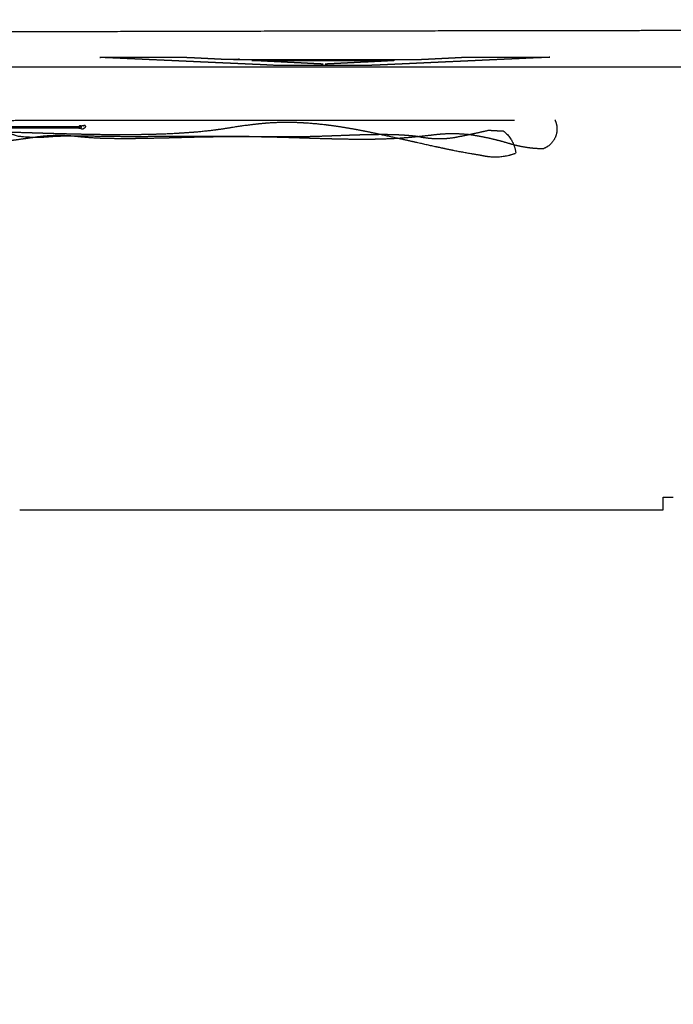
# Model space of a CAD drawing. Extents: x 61 to 377, y 1 to 289.
# Drawn here: x 108 to 110, y 27 to 29 of the extents above; entities that cross this region are included whole.
import ezdxf

# ---------------------------------------------------------------- set-up
doc = ezdxf.new("R2010")
doc.units = 0
doc.layers.add('1', color=7, linetype='CONTINUOUS')

msp = doc.modelspace()

# ---------------------------------------------------------------- linework, layer by layer
at = {"layer": '1', "color": 9, "linetype": 'CONTINUOUS'}
msp.add_line((115.5396, 29.2298), (104.4796, 29.2298), dxfattribs=at)
at = {"layer": '1', "color": 171, "linetype": 'CONTINUOUS'}
msp.add_line((108.3746, 28.3705), (109.6246, 28.3705), dxfattribs=at)
at = {"layer": '1', "color": 9, "linetype": 'CONTINUOUS'}
for radius, start, end in [(35.4729, 278.2172, 269.67041), (35.4719, 270.20191, 269.79809), (35.4147, 278.2, 269.79777), (35.4098, 270.20226, 269.79774)]:
    msp.add_arc((124.5146, 54.2666), radius, start, end, dxfattribs=at)
msp.add_rational_spline([(100.8937, 29.2002), (100.9881, 29.2106), (101.0828, 29.2172), (101.1777, 29.2202), (101.2725, 29.2244), (101.3674, 29.2281), (101.5572, 29.2341), (101.6521, 29.2369), (101.8419, 29.2416), (101.9368, 29.2438), (102.1267, 29.2478), (102.2216, 29.2496), (102.4114, 29.2531), (102.5064, 29.2547), (102.6962, 29.2578), (102.7912, 29.2593), (102.981, 29.262), (103.076, 29.2633), (103.2658, 29.2658), (103.3607, 29.267), (103.5506, 29.2693), (103.6455, 29.2704), (103.8354, 29.2725), (103.9304, 29.2735), (104.1202, 29.2754), (104.2152, 29.2763), (104.405, 29.278), (104.5, 29.2788), (104.6898, 29.2804), (104.7848, 29.2811), (104.9747, 29.2826), (105.0696, 29.2833), (105.2595, 29.2846), (105.3544, 29.2853), (105.5443, 29.2866), (105.6392, 29.2872), (105.8291, 29.2884), (105.924, 29.289), (106.1139, 29.2901), (106.2089, 29.2906), (106.3987, 29.2916), (106.4937, 29.2921), (106.6835, 29.293), (106.7785, 29.2934), (106.9684, 29.2943), (107.0633, 29.2947), (107.2532, 29.2954), (107.3481, 29.2958), (107.538, 29.2965), (107.6329, 29.2968), (107.8228, 29.2974), (107.9178, 29.2977), (108.1076, 29.2983), (108.2026, 29.2986), (108.3925, 29.2991), (108.4874, 29.2993), (108.6773, 29.2998), (108.7722, 29.3), (108.9621, 29.3004), (109.057, 29.3006), (109.2469, 29.3009), (109.3419, 29.3011), (109.5317, 29.3014), (109.6267, 29.3015), (109.8166, 29.3018), (109.9115, 29.3019), (110.1014, 29.3021), (110.1963, 29.3022), (110.3862, 29.3024), (110.4811, 29.3025), (110.671, 29.3026), (110.766, 29.3026), (110.9558, 29.3027), (111.0508, 29.3027), (111.2407, 29.3028), (111.3356, 29.3028), (111.5255, 29.3029), (111.6204, 29.3029), (111.7154, 29.3029)], [0.500187879797, 0.499937373401, 0.499937373401, 0.500187879797, 0.500181231294, 0.500181231294, 0.500185703638, 0.500185703638, 0.500187133216, 0.500187133216, 0.500187546949, 0.500187546949, 0.500187719782, 0.500187719782, 0.500187761961, 0.500187761961, 0.500187795838, 0.500187795838, 0.500187820797, 0.500187820797, 0.500187840286, 0.500187840286, 0.500187843057, 0.500187843057, 0.500187843862, 0.500187843862, 0.500187849322, 0.500187849322, 0.500187859924, 0.500187859924, 0.500187869832, 0.500187869832, 0.500187876421, 0.500187876421, 0.500187871718, 0.500187871718, 0.500187868973, 0.500187868973, 0.500187868474, 0.500187868474, 0.500187870117, 0.500187870117, 0.500187871649, 0.500187871649, 0.50018787312, 0.50018787312, 0.500187874447, 0.500187874447, 0.500187875388, 0.500187875388, 0.500187875658, 0.500187875658, 0.500187875913, 0.500187875913, 0.50018787623, 0.50018787623, 0.500187876656, 0.500187876656, 0.500187877055, 0.500187877055, 0.500187879797, 0.500187879797, 0.500187877254, 0.500187877254, 0.500187877235, 0.500187877235, 0.500187879797, 0.500187879797, 0.500187879797, 0.500187879797, 0.500187879797, 0.500187879797, 0.500187879797, 0.500187879797, 0.500187879797, 0.500187879797, 0.500187879797, 0.500187879797, 0.500187879797], degree=3, knots=[0, 0, 0, 0, 0.02632, 0.02632, 0.02632, 0.052636, 0.052636, 0.078951, 0.078951, 0.105267, 0.105267, 0.131583, 0.131583, 0.157899, 0.157899, 0.184214, 0.184214, 0.21053, 0.21053, 0.236846, 0.236846, 0.263161, 0.263161, 0.289477, 0.289477, 0.315793, 0.315793, 0.342108, 0.342108, 0.368424, 0.368424, 0.39474, 0.39474, 0.421055, 0.421055, 0.447371, 0.447371, 0.473687, 0.473687, 0.500002, 0.500002, 0.526318, 0.526318, 0.552634, 0.552634, 0.578949, 0.578949, 0.605265, 0.605265, 0.631581, 0.631581, 0.657896, 0.657896, 0.684212, 0.684212, 0.710528, 0.710528, 0.736843, 0.736843, 0.763159, 0.763159, 0.789475, 0.789475, 0.81579, 0.81579, 0.842106, 0.842106, 0.868422, 0.868422, 0.894737, 0.894737, 0.921053, 0.921053, 0.947369, 0.947369, 0.973684, 0.973684, 1, 1, 1, 1], dxfattribs=at)
at = {"layer": '1', "color": 3, "linetype": 'CONTINUOUS'}
for points, weights, degree, knots in [([(108.7828, 29.2452), (108.7887, 29.2452), (108.7947, 29.2451), (108.8006, 29.245), (108.8066, 29.245), (108.8126, 29.245), (108.8245, 29.2449), (108.8304, 29.245), (108.8423, 29.245), (108.8483, 29.245), (108.8602, 29.245), (108.8661, 29.245), (108.8781, 29.245), (108.884, 29.245), (108.8957, 29.245), (108.9014, 29.245), (108.9131, 29.245), (108.919, 29.245), (108.931, 29.245), (108.9369, 29.245), (108.9488, 29.245), (108.9548, 29.245), (108.9667, 29.245), (108.9726, 29.245), (108.9845, 29.245), (108.9905, 29.245), (109.0022, 29.245), (109.0079, 29.245), (109.0196, 29.245), (109.0255, 29.245), (109.0374, 29.245), (109.0434, 29.2449), (109.0553, 29.2449), (109.0613, 29.2449), (109.0732, 29.2449), (109.0791, 29.245), (109.091, 29.245), (109.097, 29.245), (109.1091, 29.2451), (109.1152, 29.245), (109.1214, 29.245), (109.1273, 29.2449), (109.1333, 29.2448), (109.1453, 29.2447), (109.1514, 29.2449), (109.1576, 29.2453), (109.1635, 29.2455), (109.1694, 29.2458), (109.1813, 29.2464), (109.1873, 29.2467), (109.1992, 29.2473), (109.2051, 29.2476), (109.217, 29.2482), (109.223, 29.2485), (109.2289, 29.2488), (109.2349, 29.2492), (109.2408, 29.2494), (109.2468, 29.2493), (109.2527, 29.2493), (109.2587, 29.2493), (109.2706, 29.2493), (109.2765, 29.2493), (109.2884, 29.2493), (109.2942, 29.2493), (109.3061, 29.2493), (109.312, 29.2493), (109.3239, 29.2493), (109.3298, 29.2493), (109.3418, 29.2493), (109.3479, 29.2493), (109.36, 29.2493), (109.3661, 29.2493), (109.378, 29.2493), (109.3837, 29.2493), (109.3948, 29.2492), (109.4, 29.2492), (109.4052, 29.2491), (109.3993, 29.2489), (109.3934, 29.2486), (109.3814, 29.2481), (109.3754, 29.2479), (109.3636, 29.2474), (109.3577, 29.2471), (109.3459, 29.2465), (109.3401, 29.2462), (109.3286, 29.2457), (109.3229, 29.2455), (109.3113, 29.245), (109.3053, 29.2447), (109.2934, 29.2441), (109.2875, 29.2439), (109.2756, 29.2433), (109.2697, 29.2431), (109.2578, 29.2425), (109.2519, 29.2422), (109.24, 29.2417), (109.2341, 29.2414), (109.2222, 29.2409), (109.2162, 29.2406), (109.2043, 29.2401), (109.1984, 29.2398), (109.1864, 29.2393), (109.1805, 29.239), (109.1686, 29.2385), (109.1627, 29.2382), (109.1508, 29.2376), (109.1448, 29.2374), (109.1329, 29.2368), (109.127, 29.2365), (109.1151, 29.236), (109.1091, 29.2357), (109.0972, 29.2352), (109.0913, 29.2349), (109.0794, 29.2344), (109.0734, 29.2341), (109.0615, 29.2336), (109.0556, 29.2334), (109.0496, 29.2331), (109.0435, 29.2331), (109.0374, 29.2331), (109.0253, 29.2331), (109.0194, 29.2331), (109.0075, 29.2331), (109.0015, 29.2331), (108.9896, 29.2331), (108.9836, 29.2331), (108.9717, 29.2331), (108.9658, 29.2331), (108.9539, 29.2331), (108.9479, 29.2331), (108.936, 29.2331), (108.9301, 29.2331), (108.9181, 29.2331), (108.9122, 29.2331), (108.9003, 29.2331), (108.8943, 29.2331), (108.8884, 29.2331), (108.8822, 29.233), (108.876, 29.2331), (108.8639, 29.2337), (108.8579, 29.234), (108.846, 29.2347), (108.8401, 29.2349), (108.8283, 29.2354), (108.8223, 29.2357), (108.8104, 29.2362), (108.8045, 29.2365), (108.7926, 29.237), (108.7867, 29.2373), (108.7748, 29.2378), (108.7689, 29.2381), (108.7569, 29.2386), (108.751, 29.2389), (108.739, 29.2394), (108.7331, 29.2397), (108.7211, 29.2402), (108.7151, 29.2405), (108.7032, 29.2411), (108.6973, 29.2413), (108.6854, 29.2419), (108.6795, 29.2421), (108.6677, 29.2427), (108.6619, 29.2429), (108.6501, 29.2435), (108.6442, 29.2437), (108.6323, 29.2443), (108.6263, 29.2445), (108.6142, 29.2451), (108.6081, 29.2454), (108.5961, 29.2459), (108.5901, 29.2462), (108.5779, 29.2467), (108.5717, 29.247), (108.5595, 29.2476), (108.5536, 29.2478), (108.5417, 29.2484), (108.5358, 29.2486), (108.5299, 29.2489), (108.531, 29.2489), (108.5322, 29.2491), (108.5334, 29.2493), (108.5393, 29.2493), (108.5452, 29.2493), (108.5571, 29.2493), (108.563, 29.2493), (108.5749, 29.2493), (108.5809, 29.2493), (108.5928, 29.2493), (108.5987, 29.2493), (108.6106, 29.2493), (108.6166, 29.2493), (108.6283, 29.2493), (108.6341, 29.2493), (108.6458, 29.2493), (108.6518, 29.2493), (108.6638, 29.2493), (108.6699, 29.2492), (108.682, 29.2492), (108.6879, 29.2493), (108.6939, 29.2493), (108.6998, 29.249), (108.7058, 29.2488), (108.7177, 29.2482), (108.7236, 29.2479), (108.7358, 29.2473), (108.7421, 29.247), (108.7542, 29.2464), (108.7602, 29.2461), (108.7661, 29.2458), (108.7717, 29.2454), (108.7772, 29.2452), (108.7828, 29.2452)], [1, 1, 1, 1, 1, 1, 1, 1, 1, 1, 1, 1, 1, 1, 1, 1, 1, 1, 1, 1, 1, 1, 1, 1, 1, 1, 1, 1, 1, 1, 1, 1, 1, 1, 1, 1, 1, 1, 1, 1, 1, 1, 1, 0.99964490064, 0.99964490064, 1, 1, 1, 1, 1, 1, 1, 1, 1, 1, 0.999330613242, 0.999330613242, 1, 1, 1, 1, 1, 1, 1, 1, 1, 1, 1, 1, 1, 1, 1, 1, 1, 1, 1, 1, 1, 1, 1, 1, 1, 1, 1, 1, 1, 1, 1, 1, 1, 1, 1, 1, 1, 1, 1, 1, 1, 1, 1, 1, 1, 1, 1, 1, 1, 1, 1, 1, 1, 1, 1, 1, 1, 1, 1, 1, 1, 1, 1, 1, 1, 1, 1, 1, 1, 1, 1, 1, 1, 1, 1, 1, 1, 1, 1, 1, 0.999687464843, 0.999687464843, 1, 1, 1, 1, 1, 1, 1, 1, 1, 1, 1, 1, 1, 1, 1, 1, 1, 1, 1, 1, 1, 1, 1, 1, 1, 1, 1, 1, 1, 1, 1, 1, 1, 1, 1, 1, 1, 1, 1, 0.998714670162, 0.998714670162, 1, 1, 1, 1, 1, 1, 1, 1, 1, 1, 1, 1, 1, 1, 1, 1, 1, 1, 1, 1, 1, 1, 1, 1, 1, 1, 1, 1, 1, 0.999506358998, 0.999506358998, 1], 3, [-0.009493, 0, 0, 0, 0.010208, 0.010208, 0.010208, 0.020417, 0.020417, 0.030625, 0.030625, 0.040834, 0.040834, 0.051042, 0.051042, 0.06125, 0.06125, 0.071064, 0.071064, 0.081272, 0.081272, 0.091481, 0.091481, 0.101689, 0.101689, 0.111898, 0.111898, 0.122106, 0.122106, 0.131922, 0.131922, 0.142131, 0.142131, 0.152339, 0.152339, 0.162548, 0.162548, 0.172757, 0.172757, 0.182964, 0.182964, 0.193487, 0.193487, 0.193487, 0.203698, 0.203698, 0.21418, 0.21418, 0.21418, 0.224385, 0.224385, 0.23459, 0.23459, 0.244795, 0.244795, 0.254999, 0.254999, 0.254999, 0.265201, 0.265201, 0.265201, 0.275399, 0.275399, 0.285597, 0.285597, 0.295644, 0.295644, 0.305856, 0.305856, 0.316013, 0.316013, 0.326357, 0.326357, 0.336809, 0.336809, 0.34669, 0.34669, 0.35567, 0.35567, 0.35567, 0.365841, 0.365841, 0.376119, 0.376119, 0.386227, 0.386227, 0.396248, 0.396248, 0.405942, 0.405942, 0.416198, 0.416198, 0.426343, 0.426343, 0.436505, 0.436505, 0.446693, 0.446693, 0.456893, 0.456893, 0.467096, 0.467096, 0.477304, 0.477304, 0.487505, 0.487505, 0.497702, 0.497702, 0.507897, 0.507897, 0.518094, 0.518094, 0.528292, 0.528292, 0.53849, 0.53849, 0.548688, 0.548688, 0.558886, 0.558886, 0.558886, 0.569369, 0.569369, 0.579567, 0.579567, 0.589765, 0.589765, 0.599963, 0.599963, 0.610161, 0.610161, 0.620359, 0.620359, 0.630557, 0.630557, 0.640755, 0.640755, 0.650953, 0.650953, 0.650953, 0.661558, 0.661558, 0.671753, 0.671753, 0.6819, 0.6819, 0.692096, 0.692096, 0.702292, 0.702292, 0.712432, 0.712432, 0.72263, 0.72263, 0.732856, 0.732856, 0.743096, 0.743096, 0.753331, 0.753331, 0.763545, 0.763545, 0.773654, 0.773654, 0.783698, 0.783698, 0.793784, 0.793784, 0.804095, 0.804095, 0.814546, 0.814546, 0.824746, 0.824746, 0.835425, 0.835425, 0.84564, 0.84564, 0.855769, 0.855769, 0.855769, 0.857782, 0.857782, 0.857782, 0.8679, 0.8679, 0.878083, 0.878083, 0.888246, 0.888246, 0.898424, 0.898424, 0.908609, 0.908609, 0.918483, 0.918483, 0.928665, 0.928665, 0.939081, 0.939081, 0.949263, 0.949263, 0.949263, 0.959444, 0.959444, 0.969626, 0.969626, 0.980326, 0.980326, 0.990507, 0.990507, 0.990507, 1, 1, 1, 1.010208]), ([(108.9642, 29.2359), (108.9596, 29.2361), (108.955, 29.2363), (108.9459, 29.2368), (108.9414, 29.237), (108.9322, 29.2375), (108.9277, 29.2377), (108.9185, 29.2382), (108.914, 29.2384), (108.9046, 29.2389), (108.8997, 29.2391), (108.8904, 29.2396), (108.8858, 29.2398), (108.8766, 29.2403), (108.8721, 29.2405), (108.8628, 29.241), (108.8581, 29.2412), (108.8488, 29.2417), (108.8443, 29.2419), (108.8351, 29.2424), (108.8304, 29.2426), (108.8257, 29.2428), (108.8297, 29.2429), (108.8337, 29.2429), (108.8377, 29.2429), (108.8423, 29.2429), (108.8469, 29.2429), (108.8563, 29.2428), (108.8611, 29.2428), (108.8704, 29.2428), (108.8749, 29.2428), (108.884, 29.2429), (108.8884, 29.2429), (108.8974, 29.2429), (108.9019, 29.2429), (108.9109, 29.2429), (108.9155, 29.2429), (108.9247, 29.2428), (108.9293, 29.2428), (108.9386, 29.2428), (108.9432, 29.2428), (108.9524, 29.2428), (108.957, 29.2428), (108.9661, 29.2428), (108.9707, 29.2428), (108.9798, 29.2428), (108.9844, 29.2428), (108.9935, 29.2428), (108.9981, 29.2428), (109.0073, 29.2428), (109.0118, 29.2428), (109.021, 29.2428), (109.0255, 29.2428), (109.0349, 29.2428), (109.0397, 29.2428), (109.0493, 29.2428), (109.0541, 29.2428), (109.0635, 29.2429), (109.0681, 29.2428), (109.0772, 29.2428), (109.0818, 29.2428), (109.0909, 29.2428), (109.0955, 29.2429), (109.1002, 29.2429), (109.1008, 29.2427), (109.1014, 29.2426), (109.102, 29.2425), (109.0973, 29.2423), (109.0926, 29.2421), (109.0835, 29.2416), (109.0791, 29.2414), (109.0701, 29.2409), (109.0655, 29.2407), (109.0564, 29.2403), (109.0518, 29.24), (109.0427, 29.2396), (109.0381, 29.2394), (109.029, 29.2389), (109.0244, 29.2387), (109.0153, 29.2382), (109.0107, 29.238), (109.0016, 29.2376), (108.997, 29.2373), (108.9879, 29.2369), (108.9833, 29.2366), (108.9752, 29.2362), (108.9717, 29.2361), (108.9681, 29.2359)], [1, 1, 1, 1, 1, 1, 1, 1, 1, 1, 1, 1, 1, 1, 1, 1, 1, 1, 1, 1, 1, 1, 1, 1, 1, 1, 1, 1, 1, 1, 1, 1, 1, 1, 1, 1, 1, 1, 1, 1, 1, 1, 1, 1, 1, 1, 1, 1, 1, 1, 1, 1, 1, 1, 1, 1, 1, 1, 1, 1, 1, 1, 1, 1, 0.998179377006, 0.998179377006, 1, 1, 1, 1, 1, 1, 1, 1, 1, 1, 1, 1, 1, 1, 1, 1, 1, 1, 1, 1, 1, 1], 3, [0, 0, 0, 0, 0.024985, 0.024985, 0.04997, 0.04997, 0.074958, 0.074958, 0.099942, 0.099942, 0.126318, 0.126318, 0.151336, 0.151336, 0.176322, 0.176322, 0.202165, 0.202165, 0.226965, 0.226965, 0.252635, 0.252635, 0.252635, 0.274566, 0.274566, 0.274566, 0.299789, 0.299789, 0.325752, 0.325752, 0.350703, 0.350703, 0.375051, 0.375051, 0.399625, 0.399625, 0.424694, 0.424694, 0.449842, 0.449842, 0.475135, 0.475135, 0.500136, 0.500136, 0.525049, 0.525049, 0.550044, 0.550044, 0.575107, 0.575107, 0.60014, 0.60014, 0.624982, 0.624982, 0.651305, 0.651305, 0.67745, 0.67745, 0.702717, 0.702717, 0.727407, 0.727407, 0.752724, 0.752724, 0.752724, 0.756188, 0.756188, 0.756188, 0.781935, 0.781935, 0.806057, 0.806057, 0.830916, 0.830916, 0.855961, 0.855961, 0.880872, 0.880872, 0.905793, 0.905793, 0.930735, 0.930735, 0.955673, 0.955673, 0.98063, 0.98063, 1, 1, 1, 1]), ([(109.4146, 29.1276), (109.4224, 29.1111), (109.4207, 29.092), (109.4084, 29.0774), (109.3912, 29.0713), (109.3737, 29.0716), (109.3563, 29.0736), (109.3391, 29.0773), (109.3224, 29.0826), (109.3053, 29.0877), (109.288, 29.0919), (109.2704, 29.0954), (109.2528, 29.0982), (109.2352, 29.1004), (109.2174, 29.1012), (109.1996, 29.1007), (109.182, 29.0987), (109.1645, 29.0965), (109.1469, 29.0946), (109.1293, 29.093), (109.1118, 29.0917), (109.0941, 29.0907), (109.0765, 29.09), (109.0588, 29.0896), (109.0235, 29.0897), (109.0058, 29.0899), (108.9882, 29.0903), (108.9527, 29.0913), (108.9349, 29.0919), (108.9171, 29.0925), (108.8819, 29.0936), (108.8644, 29.0941), (108.847, 29.0944), (108.812, 29.0948), (108.7944, 29.0948), (108.7769, 29.0947), (108.7416, 29.0943), (108.7239, 29.094), (108.7062, 29.0936), (108.6708, 29.0926), (108.6531, 29.0921), (108.6354, 29.0918), (108.6, 29.0911), (108.5823, 29.0909), (108.5645, 29.091), (108.5292, 29.0917), (108.5117, 29.0925), (108.4942, 29.0941), (108.4767, 29.0962), (108.4591, 29.0976), (108.4414, 29.0977), (108.4238, 29.0965), (108.3887, 29.0915), (108.3712, 29.0891), (108.3536, 29.0867), (108.336, 29.0844), (108.3365, 29.0869), (108.3363, 29.0899), (108.3347, 29.0924), (108.3308, 29.0958), (108.3281, 29.097), (108.3251, 29.0969), (108.3227, 29.0961), (108.3339, 29.1013), (108.3462, 29.1033), (108.3586, 29.1015), (108.3699, 29.0964), (108.3875, 29.0943), (108.4052, 29.0934), (108.4229, 29.0939), (108.4405, 29.0958), (108.4581, 29.0966), (108.4757, 29.097), (108.4933, 29.097), (108.5287, 29.0961), (108.5466, 29.0959), (108.5644, 29.0957), (108.5999, 29.0955), (108.6175, 29.0957), (108.6352, 29.0957), (108.6705, 29.096), (108.6882, 29.0959), (108.7058, 29.096), (108.7413, 29.0961), (108.759, 29.096), (108.7768, 29.096), (108.8121, 29.0958), (108.8298, 29.0956), (108.8474, 29.0954), (108.8826, 29.0952), (108.9001, 29.0952), (108.9177, 29.0953), (108.9529, 29.0959), (108.9705, 29.0966), (108.9882, 29.0972), (109.0236, 29.0986), (109.0413, 29.0992), (109.059, 29.0995), (109.0944, 29.0997), (109.1121, 29.0993), (109.1298, 29.098), (109.1474, 29.0959), (109.1646, 29.092), (109.1821, 29.0903), (109.1997, 29.0907), (109.2171, 29.0932), (109.2345, 29.0964), (109.2518, 29.0999), (109.269, 29.1037), (109.2862, 29.1077), (109.2931, 29.1071), (109.3001, 29.1067), (109.3071, 29.1064), (109.3141, 29.1062), (109.3246, 29.0984), (109.3326, 29.088), (109.3373, 29.0757), (109.3385, 29.0628), (109.3222, 29.0564), (109.3048, 29.0535), (109.2873, 29.0544), (109.2703, 29.0588), (109.2529, 29.0614), (109.2356, 29.0644), (109.2184, 29.0678), (109.1839, 29.0752), (109.1666, 29.0789), (109.1493, 29.0828), (109.1148, 29.0906), (109.0976, 29.0944), (109.0803, 29.0982), (109.0456, 29.1055), (109.0283, 29.1089), (109.0108, 29.1119), (108.9758, 29.1172), (108.9582, 29.1193), (108.9406, 29.1208), (108.9051, 29.1228), (108.8872, 29.123), (108.8694, 29.1223), (108.8516, 29.1209), (108.834, 29.1193), (108.8165, 29.1172), (108.799, 29.1147), (108.7642, 29.1089), (108.7467, 29.1067), (108.7293, 29.1048), (108.6942, 29.102), (108.6766, 29.1009), (108.6591, 29.1001), (108.6239, 29.0991), (108.6063, 29.0988), (108.5887, 29.0986), (108.5534, 29.0987), (108.5357, 29.0988), (108.5181, 29.0991), (108.4828, 29.0998), (108.4652, 29.1002), (108.4476, 29.1007), (108.4122, 29.1017), (108.3943, 29.1023), (108.3765, 29.1029), (108.3407, 29.104), (108.3228, 29.1046), (108.3049, 29.1051), (108.2692, 29.1062), (108.2513, 29.1066), (108.2335, 29.107), (108.1979, 29.1076), (108.18, 29.1078), (108.1622, 29.1079), (108.1268, 29.1078), (108.1092, 29.1078), (108.0916, 29.1077), (108.0565, 29.1074), (108.0391, 29.1073), (108.0217, 29.1072), (107.9867, 29.1069), (107.9692, 29.107), (107.9516, 29.1071), (107.9164, 29.1074), (107.8986, 29.1078), (107.8809, 29.1082), (107.8454, 29.1093), (107.8278, 29.11), (107.8101, 29.1106), (107.7748, 29.112), (107.7571, 29.1127), (107.7394, 29.1133), (107.7041, 29.1147), (107.6864, 29.1152), (107.6687, 29.1157), (107.6333, 29.1165), (107.6156, 29.1168), (107.5979, 29.1169), (107.5625, 29.1167), (107.5448, 29.1163), (107.5271, 29.1156), (107.492, 29.1137), (107.4745, 29.1122), (107.4571, 29.1102), (107.4398, 29.1076), (107.4225, 29.1044), (107.4051, 29.1016), (107.3876, 29.0992), (107.3701, 29.0974), (107.3526, 29.0961), (107.3351, 29.096), (107.3176, 29.0971), (107.3002, 29.0994), (107.2828, 29.1017), (107.2654, 29.1046), (107.2481, 29.1082), (107.2138, 29.1167), (107.1966, 29.1209), (107.1795, 29.1253), (107.1451, 29.1341), (107.1278, 29.1381), (107.1104, 29.1415), (107.0929, 29.1443), (107.0893, 29.1489), (107.0836, 29.1529), (107.0767, 29.1536), (107.0653, 29.1512), (107.0593, 29.1478), (107.0556, 29.1419), (107.0527, 29.1307), (107.0531, 29.1238), (107.0567, 29.1179), (107.0611, 29.1141), (107.0644, 29.1237), (107.068, 29.1332), (107.0721, 29.1425), (107.0765, 29.1516), (107.0941, 29.1523), (107.1118, 29.151), (107.1291, 29.1477), (107.146, 29.1426), (107.1631, 29.1381), (107.1803, 29.1339), (107.1975, 29.1299), (107.2148, 29.1262), (107.2323, 29.1227), (107.2499, 29.1204), (107.2677, 29.1195), (107.2855, 29.1198), (107.3031, 29.1206), (107.3207, 29.1221), (107.3383, 29.124), (107.3558, 29.1265), (107.3733, 29.1284), (107.3909, 29.1297), (107.4084, 29.1306), (107.4437, 29.1313), (107.4614, 29.1315), (107.479, 29.1314), (107.5144, 29.1307), (107.532, 29.1302), (107.5496, 29.1297), (107.585, 29.1286), (107.6028, 29.128), (107.6205, 29.1275), (107.6561, 29.1267), (107.674, 29.1265), (107.6918, 29.1263), (107.7274, 29.1264), (107.7451, 29.1264), (107.7628, 29.1265), (107.7981, 29.1269), (107.8157, 29.1269), (107.8333, 29.127), (107.8685, 29.1272), (107.8861, 29.1272), (107.9037, 29.1273), (107.9389, 29.1274), (107.9566, 29.1273), (107.9742, 29.1273), (108.0095, 29.1273), (108.0272, 29.1273), (108.0448, 29.1273), (108.0802, 29.1272), (108.0979, 29.1271), (108.1156, 29.1271), (108.1509, 29.127), (108.1686, 29.127), (108.1863, 29.1269), (108.2218, 29.1269), (108.2395, 29.1268), (108.2573, 29.1268), (108.2928, 29.1268), (108.3105, 29.1268), (108.3282, 29.1268), (108.3636, 29.1267), (108.3813, 29.1268), (108.399, 29.1268), (108.4343, 29.1268), (108.452, 29.1268), (108.4697, 29.1268), (108.505, 29.1268), (108.5227, 29.1268), (108.5404, 29.1268), (108.5758, 29.1269), (108.5934, 29.1269), (108.6111, 29.1269), (108.6465, 29.1269), (108.6641, 29.1269), (108.6818, 29.1269), (108.7172, 29.1269), (108.7348, 29.1269), (108.7525, 29.1269), (108.7879, 29.1269), (108.8056, 29.1269), (108.8232, 29.1269), (108.8586, 29.1269), (108.8763, 29.1269), (108.894, 29.1269), (108.9293, 29.1268), (108.947, 29.1268), (108.9647, 29.1268), (109.0001, 29.1268), (109.0177, 29.1268), (109.0354, 29.1268), (109.0708, 29.1268), (109.0885, 29.1268), (109.1062, 29.1268), (109.1415, 29.1268), (109.1592, 29.1268), (109.1769, 29.1268), (109.2122, 29.1268), (109.2299, 29.1268), (109.2476, 29.1268), (109.283, 29.1268), (109.3006, 29.1268), (109.3183, 29.1268), (109.336, 29.1268)], [0.597501811883, 0.5, 0.467499396039, 0.5, 0.597501811883, 0.594397057671, 0.5933621396, 0.594397057671, 0.597501811883, 0.596840875278, 0.596620563076, 0.596840875278, 0.597501811883, 0.59543357205, 0.594744158773, 0.59543357205, 0.597501811883, 0.59740684793, 0.597375193279, 0.59740684793, 0.597501811883, 0.597357872919, 0.597309893264, 0.597357872919, 0.597471452003, 0.597461332043, 0.597471452003, 0.597501811883, 0.597501811883, 0.597501811883, 0.597485168172, 0.597479620269, 0.597485168172, 0.59748260797, 0.597476206666, 0.59748260797, 0.597493872594, 0.597491226164, 0.597493872594, 0.597499271807, 0.597498425115, 0.597499271807, 0.597445512257, 0.597426745714, 0.597445512257, 0.597070664366, 0.596926948527, 0.597070664366, 0.597501811883, 0.595656940902, 0.595041983909, 0.595656940902, 0.59749674426, 0.597495055052, 0.59749674426, 0.597501811883, 0.597501811883, 0.590104863589, 0.597501811883, 0.597501811883, 0.590104863589, 0.597501811883, 0.597501811883, 0.569863931575, 0.560651304805, 0.569863931575, 0.597501811883, 0.595549761413, 0.594899077923, 0.595549761413, 0.597501811883, 0.597315700076, 0.597253662807, 0.597315700076, 0.597495600558, 0.597493530116, 0.597495600558, 0.597500514565, 0.597500082126, 0.597500514565, 0.597501811883, 0.597501811883, 0.597501811883, 0.597500316113, 0.597499817522, 0.597500316113, 0.597501811883, 0.597501811883, 0.597501811883, 0.59747495148, 0.597465998012, 0.59747495148, 0.597492199999, 0.597488996038, 0.597492199999, 0.597459241577, 0.597445051475, 0.597459241577, 0.596844296303, 0.596625124443, 0.596844296303, 0.597501811883, 0.592581982777, 0.590942039741, 0.592581982777, 0.597501811883, 0.597400215303, 0.597366349777, 0.597400215303, 0.597501811883, 0.597364218764, 0.597318354391, 0.597364218764, 0.597501811883, 0.571567853029, 0.562923200077, 0.571567853029, 0.597501811883, 0.583028434083, 0.578203974817, 0.583028434083, 0.597501811883, 0.597355203381, 0.59730633388, 0.597355203381, 0.597495223612, 0.597493027522, 0.597495223612, 0.597493217624, 0.59749035287, 0.597493217624, 0.597372410132, 0.597329276215, 0.597372410132, 0.597163473824, 0.597050694471, 0.597163473824, 0.596819678744, 0.596592301031, 0.596819678744, 0.597501811883, 0.597295385386, 0.597226576553, 0.597295385386, 0.597271093997, 0.597194188036, 0.597271093997, 0.597405393088, 0.59737325349, 0.597405393088, 0.597466066975, 0.597454152005, 0.597466066975, 0.597488764188, 0.597484414956, 0.597488764188, 0.597498148919, 0.597496927931, 0.597498148919, 0.597501811883, 0.597501811883, 0.597501811883, 0.597501188404, 0.597500980577, 0.597501188404, 0.597496869546, 0.597495222101, 0.597496869546, 0.597490501479, 0.597486731344, 0.597490501479, 0.597499670765, 0.597498957059, 0.597499670765, 0.597501811883, 0.597501811883, 0.597501811883, 0.597493397959, 0.597490593317, 0.597493397959, 0.597486782747, 0.597481773036, 0.597486782747, 0.597499378584, 0.597498567484, 0.597499378584, 0.597501811883, 0.597501811883, 0.597501811883, 0.59749439782, 0.597491926466, 0.59749439782, 0.59747122723, 0.597461032346, 0.59747122723, 0.597404211729, 0.597371678344, 0.597404211729, 0.59718217828, 0.597075633746, 0.59718217828, 0.597501811883, 0.5972474457, 0.597162656972, 0.5972474457, 0.597501811883, 0.595958315444, 0.59544381663, 0.595958315444, 0.597501811883, 0.59702993879, 0.596872647758, 0.59702993879, 0.597498029628, 0.597496768876, 0.597498029628, 0.597148159776, 0.59703027574, 0.597148159776, 0.597501811883, 0.597501811883, 0.588426536594, 0.597501811883, 0.597501811883, 0.588426536594, 0.597501811883, 0.597501811883, 0.588426536594, 0.597501811883, 0.597501811883, 0.596925691443, 0.596733651296, 0.596925691443, 0.597501811883, 0.593371227989, 0.591994366691, 0.593371227989, 0.597501811883, 0.59743398663, 0.597411378212, 0.59743398663, 0.597501811883, 0.595728018967, 0.595136754661, 0.595728018967, 0.597501811883, 0.597159805575, 0.597045803472, 0.597159805575, 0.597501811883, 0.597228977072, 0.597138032135, 0.597228977072, 0.597437529265, 0.597416101725, 0.597437529265, 0.597494571409, 0.597492157918, 0.597494571409, 0.597498759215, 0.597497741658, 0.597498759215, 0.597483111029, 0.597476877411, 0.597483111029, 0.597499412401, 0.597498612573, 0.597499412401, 0.597501811883, 0.597501811883, 0.597501811883, 0.597501811883, 0.597501811883, 0.597501811883, 0.597501811883, 0.597501811883, 0.597501811883, 0.597501811883, 0.597501811883, 0.597501811883, 0.597501811883, 0.597501811883, 0.597501811883, 0.597501811883, 0.597501811883, 0.597501811883, 0.597501811883, 0.597501811883, 0.597501811883, 0.597501811883, 0.597501811883, 0.597501811883, 0.597501811883, 0.597501811883, 0.597501811883, 0.597501811883, 0.597501811883, 0.597501811883, 0.597501811883, 0.597501811883, 0.597501811883, 0.597501811883, 0.597501811883, 0.597501811883, 0.597501811883, 0.597501811883, 0.597501811883, 0.597501811883, 0.597501811883, 0.597501811883, 0.597501811883, 0.597501811883, 0.597501811883, 0.597501811883, 0.597501811883, 0.597501811883, 0.597501811883, 0.597501811883, 0.597501811883, 0.597501811883, 0.597501811883, 0.597501811883, 0.597501811883, 0.597501811883, 0.597501811883, 0.597501811883, 0.597501811883, 0.597501811883, 0.597501811883, 0.597501811883, 0.597501811883, 0.597501811883, 0.597501811883, 0.597501811883, 0.597501811883], 4, [0, 0, 0, 0, 0, 0.011971, 0.011971, 0.011971, 0.011971, 0.023422, 0.023422, 0.023422, 0.023422, 0.035081, 0.035081, 0.035081, 0.035081, 0.046642, 0.046642, 0.046642, 0.046642, 0.058119, 0.058119, 0.058119, 0.058119, 0.069608, 0.069608, 0.069608, 0.081093, 0.081093, 0.081093, 0.092678, 0.092678, 0.092678, 0.104015, 0.104015, 0.104015, 0.115436, 0.115436, 0.115436, 0.126953, 0.126953, 0.126953, 0.138458, 0.138458, 0.138458, 0.149987, 0.149987, 0.149987, 0.161411, 0.161411, 0.161411, 0.161411, 0.172854, 0.172854, 0.172854, 0.18434, 0.18434, 0.18434, 0.18434, 0.185993, 0.185993, 0.185993, 0.187647, 0.187647, 0.187647, 0.187647, 0.195278, 0.195278, 0.195278, 0.195278, 0.20619, 0.20619, 0.20619, 0.20619, 0.217027, 0.217027, 0.217027, 0.228006, 0.228006, 0.228006, 0.23886, 0.23886, 0.23886, 0.249747, 0.249747, 0.249747, 0.260668, 0.260668, 0.260668, 0.271523, 0.271523, 0.271523, 0.282317, 0.282317, 0.282317, 0.293198, 0.293198, 0.293198, 0.304098, 0.304098, 0.304098, 0.314998, 0.314998, 0.314998, 0.314998, 0.325714, 0.325714, 0.325714, 0.325714, 0.336471, 0.336471, 0.336471, 0.336471, 0.340741, 0.340741, 0.340741, 0.340741, 0.348336, 0.348336, 0.348336, 0.348336, 0.358295, 0.358295, 0.358295, 0.358295, 0.368289, 0.368289, 0.368289, 0.378353, 0.378353, 0.378353, 0.388414, 0.388414, 0.388414, 0.39848, 0.39848, 0.39848, 0.408543, 0.408543, 0.408543, 0.418675, 0.418675, 0.418675, 0.418675, 0.428697, 0.428697, 0.428697, 0.438676, 0.438676, 0.438676, 0.448648, 0.448648, 0.448648, 0.458637, 0.458637, 0.458637, 0.468656, 0.468656, 0.468656, 0.478638, 0.478638, 0.478638, 0.48876, 0.48876, 0.48876, 0.498925, 0.498925, 0.498925, 0.509035, 0.509035, 0.509035, 0.519144, 0.519144, 0.519144, 0.529125, 0.529125, 0.529125, 0.539015, 0.539015, 0.539015, 0.548953, 0.548953, 0.548953, 0.559023, 0.559023, 0.559023, 0.569047, 0.569047, 0.569047, 0.579075, 0.579075, 0.579075, 0.589108, 0.589108, 0.589108, 0.599145, 0.599145, 0.599145, 0.609183, 0.609183, 0.609183, 0.6191, 0.6191, 0.6191, 0.6191, 0.629078, 0.629078, 0.629078, 0.629078, 0.638977, 0.638977, 0.638977, 0.638977, 0.648928, 0.648928, 0.648928, 0.658921, 0.658921, 0.658921, 0.668933, 0.668933, 0.668933, 0.668933, 0.672218, 0.672218, 0.672218, 0.675504, 0.675504, 0.675504, 0.678789, 0.678789, 0.678789, 0.678789, 0.684512, 0.684512, 0.684512, 0.684512, 0.694396, 0.694396, 0.694396, 0.694396, 0.704292, 0.704292, 0.704292, 0.704292, 0.714213, 0.714213, 0.714213, 0.714213, 0.724075, 0.724075, 0.724075, 0.724075, 0.73388, 0.73388, 0.73388, 0.743728, 0.743728, 0.743728, 0.753568, 0.753568, 0.753568, 0.763458, 0.763458, 0.763458, 0.773412, 0.773412, 0.773412, 0.783283, 0.783283, 0.783283, 0.793084, 0.793084, 0.793084, 0.802892, 0.802892, 0.802892, 0.812723, 0.812723, 0.812723, 0.822569, 0.822569, 0.822569, 0.832424, 0.832424, 0.832424, 0.842281, 0.842281, 0.842281, 0.852189, 0.852189, 0.852189, 0.862052, 0.862052, 0.862052, 0.871909, 0.871909, 0.871909, 0.881763, 0.881763, 0.881763, 0.891614, 0.891614, 0.891614, 0.901464, 0.901464, 0.901464, 0.911316, 0.911316, 0.911316, 0.921168, 0.921168, 0.921168, 0.931022, 0.931022, 0.931022, 0.940876, 0.940876, 0.940876, 0.95073, 0.95073, 0.95073, 0.960584, 0.960584, 0.960584, 0.970439, 0.970439, 0.970439, 0.980292, 0.980292, 0.980292, 0.990146, 0.990146, 0.990146, 1, 1, 1, 1, 1]), ([(108.1365, 29.1099), (108.14, 29.1099), (108.1436, 29.1099), (108.1472, 29.1099), (108.156, 29.1099), (108.1614, 29.1099), (108.1667, 29.1099), (108.181, 29.1099), (108.1898, 29.1099), (108.1987, 29.1099), (108.2159, 29.1099), (108.2242, 29.1099), (108.2325, 29.1099), (108.2408, 29.1099), (108.2445, 29.1097), (108.2482, 29.1097), (108.2519, 29.1099), (108.2556, 29.1103), (108.2672, 29.1108), (108.2788, 29.1111), (108.2904, 29.1114), (108.3254, 29.1116), (108.3487, 29.112), (108.3721, 29.1122), (108.4197, 29.1124), (108.444, 29.1125), (108.4683, 29.1123), (108.4925, 29.1118), (108.4924, 29.1117), (108.4923, 29.1117), (108.4921, 29.1116), (108.492, 29.1116), (108.4931, 29.1112), (108.4942, 29.1108), (108.4953, 29.1105), (108.4964, 29.1101), (108.4976, 29.1102), (108.4987, 29.1106), (108.4996, 29.1114), (108.5002, 29.1124), (108.501, 29.1123), (108.502, 29.1124), (108.5026, 29.1133), (108.503, 29.1148), (108.5029, 29.1158), (108.5021, 29.1165), (108.5007, 29.117), (108.4996, 29.1169), (108.4989, 29.1162), (108.4986, 29.1155), (108.4975, 29.1161), (108.4963, 29.1162), (108.4951, 29.1159), (108.4942, 29.1151), (108.4938, 29.1158), (108.4929, 29.1166), (108.4918, 29.1165), (108.4903, 29.1158), (108.4896, 29.115), (108.4896, 29.1139), (108.4902, 29.1124), (108.491, 29.1115), (108.4921, 29.1115), (108.4936, 29.112), (108.4945, 29.1127), (108.4946, 29.1138), (108.4944, 29.1146), (108.4893, 29.1143), (108.4842, 29.1142), (108.4792, 29.1142), (108.4741, 29.1143), (108.4642, 29.1143), (108.4544, 29.1143), (108.4445, 29.1143), (108.4181, 29.1143), (108.4016, 29.1143), (108.3852, 29.1143), (108.3533, 29.1143), (108.3379, 29.1143), (108.3226, 29.1143), (108.3072, 29.1143), (108.3052, 29.1132), (108.3029, 29.1125), (108.3006, 29.1124), (108.2983, 29.1127), (108.2968, 29.1127), (108.2954, 29.1128), (108.2939, 29.1128), (108.2924, 29.1129), (108.2918, 29.1139), (108.2912, 29.1148), (108.2906, 29.1158), (108.29, 29.1168), (108.2898, 29.1179), (108.2896, 29.1191), (108.2895, 29.1202), (108.2893, 29.1213), (108.2889, 29.1224), (108.2885, 29.1235), (108.288, 29.1245), (108.2876, 29.1256), (108.2866, 29.1265), (108.2855, 29.1275), (108.2845, 29.1284), (108.2835, 29.1294), (108.2847, 29.1296), (108.2862, 29.1294), (108.2873, 29.1285), (108.2886, 29.1264), (108.289, 29.125), (108.2885, 29.1235), (108.287, 29.1216), (108.2858, 29.1208), (108.2843, 29.1207), (108.2819, 29.1214), (108.2807, 29.1223), (108.2801, 29.1237), (108.2801, 29.1249), (108.2729, 29.1249), (108.2657, 29.1249), (108.2585, 29.1249), (108.2418, 29.1249), (108.2322, 29.1249), (108.2226, 29.1249), (108.2003, 29.1249), (108.1875, 29.1249), (108.1748, 29.1249), (108.162, 29.1249), (108.1559, 29.1245), (108.1499, 29.1246), (108.1438, 29.1252), (108.1378, 29.1263), (108.1371, 29.1233), (108.1366, 29.1202), (108.1364, 29.1171), (108.1365, 29.1139), (108.1365, 29.1128), (108.1365, 29.1116), (108.1365, 29.1105), (108.1365, 29.1088), (108.1365, 29.1082), (108.1365, 29.1076), (108.1365, 29.107)], [1, 1, 1, 1, 1, 1, 1, 1, 1, 1, 1, 1, 1, 1, 0.998151476623, 0.997535302165, 0.998151476623, 1, 0.99993826855, 0.9999176914, 0.99993826855, 0.999996493943, 0.999995325257, 0.999996493943, 0.999935601551, 0.999914135401, 0.999935601551, 1, 1, 1, 1, 1, 1, 1, 1, 1, 0.941195912336, 0.921594549781, 0.941195912336, 1, 1, 0.952004489045, 1, 1, 0.952004489045, 1, 1, 0.952004489045, 1, 1, 0.914272517649, 0.885696690199, 0.914272517649, 1, 1, 0.950732877419, 1, 1, 0.950732877419, 1, 1, 0.950732877419, 1, 1, 0.950732877419, 1, 1, 0.999533633396, 0.999378177861, 0.999533633396, 1, 1, 1, 1, 1, 1, 1, 1, 1, 1, 1, 0.975852974136, 0.967803965514, 0.975852974136, 1, 1, 1, 1, 1, 1, 1, 1, 1, 1, 1, 1, 1, 1, 1, 1, 1, 1, 1, 1, 1, 1, 0.979002000233, 1, 1, 0.979002000233, 1, 1, 0.979002000233, 1, 1, 0.979002000233, 1, 1, 1, 1, 1, 1, 1, 1, 1, 1, 1, 1, 0.995972266063, 0.994629688084, 0.995972266063, 1, 0.995761783496, 0.994349044662, 0.995761783496, 1, 1, 1, 1, 1, 1, 1, 1], 4, [0, 0, 0, 0, 0, 0.019485, 0.019485, 0.019485, 0.048709, 0.048709, 0.048709, 0.097416, 0.097416, 0.097416, 0.142876, 0.142876, 0.142876, 0.142876, 0.163036, 0.163036, 0.163036, 0.163036, 0.226506, 0.226506, 0.226506, 0.354224, 0.354224, 0.354224, 0.486874, 0.486874, 0.486874, 0.486874, 0.487666, 0.487666, 0.487666, 0.487666, 0.493971, 0.493971, 0.493971, 0.493971, 0.500123, 0.500123, 0.500123, 0.500123, 0.504035, 0.504035, 0.504035, 0.507946, 0.507946, 0.507946, 0.511858, 0.511858, 0.511858, 0.511858, 0.517584, 0.517584, 0.517584, 0.517584, 0.521384, 0.521384, 0.521384, 0.525184, 0.525184, 0.525184, 0.528983, 0.528983, 0.528983, 0.532783, 0.532783, 0.532783, 0.532783, 0.556595, 0.556595, 0.556595, 0.556595, 0.603055, 0.603055, 0.603055, 0.680488, 0.680488, 0.680488, 0.752759, 0.752759, 0.752759, 0.752759, 0.763379, 0.763379, 0.763379, 0.763379, 0.770143, 0.770143, 0.770143, 0.770143, 0.775444, 0.775444, 0.775444, 0.775444, 0.780714, 0.780714, 0.780714, 0.780714, 0.785959, 0.785959, 0.785959, 0.785959, 0.79237, 0.79237, 0.79237, 0.79237, 0.797969, 0.797969, 0.797969, 0.803568, 0.803568, 0.803568, 0.809167, 0.809167, 0.809167, 0.814766, 0.814766, 0.814766, 0.814766, 0.847697, 0.847697, 0.847697, 0.891605, 0.891605, 0.891605, 0.950149, 0.950149, 0.950149, 0.950149, 0.977912, 0.977912, 0.977912, 0.977912, 0.992152, 0.992152, 0.992152, 0.992152, 0.997384, 0.997384, 0.997384, 1, 1, 1, 1, 1])]:
    msp.add_rational_spline(points, weights, degree=degree, knots=knots, dxfattribs=at)
at = {"layer": '1', "color": 171, "linetype": 'CONTINUOUS'}
for points in [[(109.6246, 28.3955), (109.6279, 28.3955), (109.6313, 28.3955), (109.6379, 28.3955), (109.6413, 28.3955), (109.6446, 28.3955)], [(109.6246, 28.3705), (109.6246, 28.3746), (109.6246, 28.3788), (109.6246, 28.3871), (109.6246, 28.3913), (109.6246, 28.3955)]]:
    msp.add_open_spline(points, degree=3, knots=[0, 0, 0, 0, 0.5, 0.5, 1, 1, 1, 1], dxfattribs=at)

doc.saveas('drawing.dxf')
